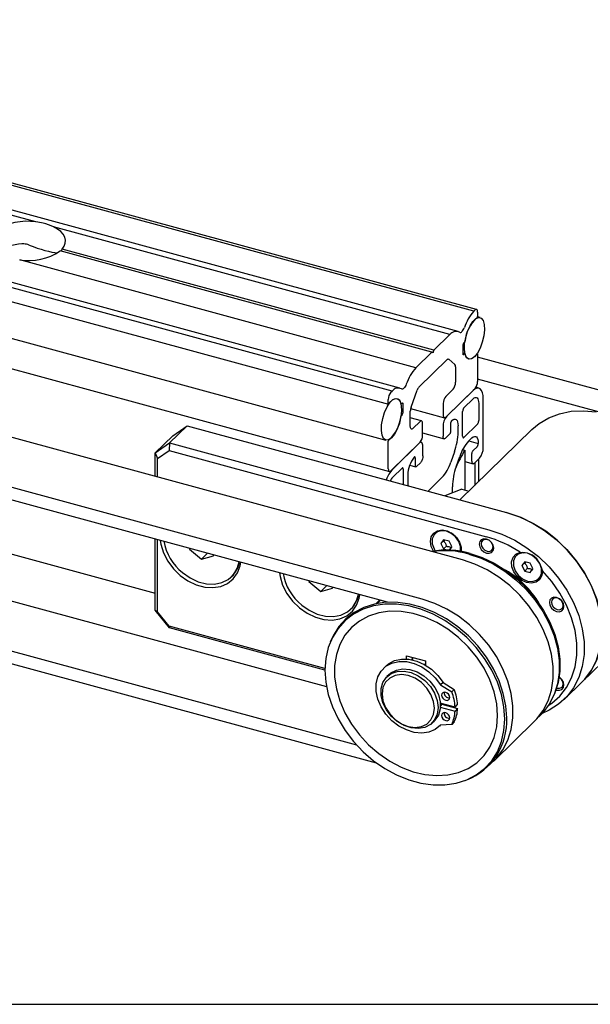
# Model space of a CAD drawing. Extents: x 10 to 830, y 10 to 584.
# Drawn here: x 197 to 240, y 10 to 83 of the extents above; entities that cross this region are included whole.
import ezdxf

# ---------------------------------------------------------------- set-up
doc = ezdxf.new("R2010")
doc.units = 0
doc.header["$LTSCALE"] = 2
doc.layers.get('0').update_dxf_attribs({"linetype": 'CONTINUOUS'})

msp = doc.modelspace()

# ---------------------------------------------------------------- linework, layer by layer
at = {"color": 7, "linetype": 'CONTINUOUS'}
for p, q in [((38.0664, 83.0331), (220.076, 33.5667)), ((35.7152, 79.945), (222.301, 29.235)), ((34.2176, 79.4263), (223.7749, 27.9087)), ((231.0127, 61.4102), (176.2388, 76.2966)), ((231.2109, 61.5445), (176.3896, 76.4437)), ((198.5131, 68.03), (174.4654, 74.5656)), ((229.8386, 59.9092), (174.7802, 74.8729)), ((224.9456, 55.4886), (170.1718, 70.375)), ((225.5289, 55.7039), (170.4714, 70.6673)), ((169.3314, 69.5547), (224.682, 54.5117)), ((167.1477, 67.4234), (224.4793, 51.8419)), ((229.2392, 59.6793), (199.8249, 67.6735)), ((227.9045, 58.3765), (200.3066, 65.8771)), ((228.0538, 58.5223), (200.4559, 66.0228)), ((166.8509, 65.2607), (224.7474, 49.5256)), ((226.7191, 57.2195), (197.3048, 65.2137)), ((230.1767, 42.9659), (160.8383, 61.8106)), ((231.0127, 61.4102), (231.106, 61.5013)), ((231.479, 60.9426), (231.2902, 60.9939)), ((231.2927, 61.3407), (231.2927, 61.0206)), ((228.0538, 58.5223), (229.2392, 59.6793)), ((227.1898, 40.0507), (157.8514, 58.8954)), ((228.0538, 58.5223), (228.0056, 58.3865)), ((230.2193, 58.2187), (230.2193, 58.9387)), ((230.2566, 59.0437), (230.3235, 59.109)), ((224.6152, 39.8247), (157.7443, 57.9988)), ((226.7191, 57.2195), (227.9045, 58.3765)), ((226.9364, 55.7859), (229.0219, 57.8214)), ((227.9528, 58.335), (227.9045, 58.3765)), ((229.1539, 57.8498), (229.6046, 57.4619)), ((230.3445, 58.2604), (230.2193, 58.2944)), ((230.3235, 58.2518), (230.2566, 58.1865)), ((231.2763, 58.2728), (231.2622, 58.2766)), ((231.2927, 58.232), (231.2927, 56.1977)), ((242.2174, 55.0404), (231.2927, 58.0095)), ((229.6593, 57.2729), (229.6593, 56.1463)), ((240.9107, 53.7649), (231.2927, 56.3789)), ((226.3537, 54.289), (226.8044, 55.5566)), ((231.106, 55.6726), (228.9312, 53.5499)), ((229.4726, 55.6212), (228.9312, 55.0928)), ((230.966, 55.5359), (229.0059, 53.6228)), ((231.3856, 55.7085), (231.1758, 55.7655)), ((224.6656, 54.5524), (224.6656, 54.8724)), ((224.8523, 55.3975), (224.9456, 55.4886)), ((230.2753, 54.2446), (230.966, 54.9188)), ((231.7127, 51.2932), (231.7127, 54.8933)), ((156.7055, 54.2631), (207.3731, 40.4927)), ((225.6038, 54.5268), (225.6138, 54.524)), ((225.6348, 54.5326), (225.7017, 54.5979)), ((225.739, 54.5658), (225.739, 53.8458)), ((226.3236, 54.187), (228.8263, 53.5068)), ((228.7445, 54.5678), (228.7445, 53.7106)), ((231.3767, 54.5653), (231.3767, 53.2967)), ((225.7017, 53.7408), (225.6348, 53.6755)), ((226.2991, 52.8666), (226.2991, 53.9932)), ((227.132, 53.2775), (226.2991, 53.5039)), ((230.182, 52.1306), (230.182, 53.9821)), ((209.7411, 52.9186), (208.4344, 51.6432)), ((208.6798, 52.1784), (209.7411, 52.9186)), ((209.7411, 52.9186), (233.4435, 46.4768)), ((227.0271, 53.2343), (226.4857, 52.706)), ((227.2138, 52.2165), (227.2138, 53.0737)), ((228.7259, 52.8352), (228.7259, 52.1495)), ((229.2859, 53.0561), (229.2859, 52.5246)), ((229.8459, 52.4515), (229.8459, 52.8998)), ((235.3228, 52.6327), (229.9802, 47.4181)), ((231.2834, 53.0342), (230.2753, 52.0503)), ((208.6798, 52.1784), (207.3731, 50.903)), ((227.2138, 52.3788), (228.8094, 51.9452)), ((229.1926, 52.2621), (228.9125, 51.9888)), ((230.8727, 52.0162), (230.6286, 51.7779)), ((207.3731, 50.903), (208.4344, 51.6432)), ((208.4344, 51.6432), (208.3942, 51.0783)), ((208.4344, 51.6432), (232.1368, 45.2014)), ((224.6656, 49.7294), (224.6656, 51.7638)), ((227.0271, 51.6914), (224.8523, 49.5688)), ((226.9524, 51.6186), (224.9923, 49.7054)), ((227.1098, 51.6833), (227.0381, 51.7027)), ((227.2324, 50.6918), (227.2324, 51.3776)), ((230.1855, 51.14), (230.342, 51.0975)), ((230.6385, 51.7877), (231.3393, 51.5972)), ((230.966, 51.0787), (231.2554, 51.3611)), ((207.3731, 50.903), (207.5402, 50.4827)), ((207.3731, 49.1635), (207.3731, 50.903)), ((207.5402, 50.4827), (208.3942, 51.0783)), ((207.5402, 49.1181), (207.5402, 50.4827)), ((208.3942, 51.0783), (231.9501, 44.6763)), ((226.6724, 49.9738), (226.6724, 50.5052)), ((229.5726, 50.9724), (229.3033, 50.2151)), ((229.6993, 49.8743), (229.9686, 50.6316)), ((230.342, 51.0975), (230.342, 48.1424)), ((230.8727, 50.3018), (230.8727, 50.8161)), ((231.0593, 50.1412), (231.4327, 50.5056)), ((231.3589, 50.4336), (231.3589, 48.7638)), ((224.9923, 49.0883), (225.683, 49.7624)), ((225.7764, 49.6821), (225.7764, 48.5606)), ((226.25, 49.9978), (226.7142, 49.8717)), ((227.0458, 50.1668), (226.7657, 49.8935)), ((230.342, 50.2645), (230.9562, 50.0976)), ((231.0789, 50.1603), (231.0789, 48.4905)), ((226.1124, 49.2557), (226.1124, 48.8074)), ((228.6433, 49.0688), (227.6116, 48.0618)), ((229.4259, 47.9334), (229.4259, 48.3952)), ((230.1293, 48.2002), (228.8659, 47.7209)), ((230.1293, 48.2002), (230.6395, 48.0616)), ((228.1516, 44.9312), (228.1395, 44.9194)), ((207.3731, 39.2455), (207.3731, 44.5107)), ((207.5402, 39.1092), (207.5402, 44.4653)), ((228.7734, 44.4591), (228.5692, 44.1717)), ((228.7759, 44.3734), (228.5692, 44.1717)), ((228.5692, 44.1717), (228.7734, 43.7733)), ((229.1819, 44.348), (228.7734, 44.4591)), ((228.9801, 43.975), (228.7734, 43.7733)), ((228.8286, 44.4441), (228.7759, 44.3734)), ((229.3862, 43.9497), (229.1819, 44.348)), ((229.1971, 43.6837), (229.3862, 43.9497)), ((209.9215, 43.8181), (209.9215, 43.756)), ((209.9713, 43.8046), (209.9215, 43.756)), ((209.9215, 43.756), (210.8059, 43.0207)), ((211.2523, 43.4564), (210.8059, 43.0207)), ((210.8059, 43.0207), (211.6903, 43.2752)), ((211.6903, 43.2752), (211.6903, 43.3374)), ((228.7734, 43.7733), (229.0898, 43.6874)), ((234.1656, 43.2967), (234.1536, 43.285)), ((234.4491, 43.5301), (234.6746, 43.4854)), ((234.7875, 42.8246), (234.5832, 42.5372)), ((234.7899, 42.7389), (234.5832, 42.5372)), ((234.5832, 42.5372), (234.7875, 42.1388)), ((235.196, 42.7136), (234.7875, 42.8246)), ((234.8426, 42.8096), (234.7899, 42.7389)), ((235.4002, 42.3152), (235.196, 42.7136)), ((236.015, 42.3992), (236.1044, 42.1541)), ((213.041, 41.7205), (213.0525, 41.7317)), ((233.7859, 41.8919), (233.8163, 41.9153)), ((234.9941, 42.3405), (234.7875, 42.1388)), ((234.7875, 42.1388), (235.196, 42.0278)), ((235.196, 42.0278), (235.4002, 42.3152)), ((218.7657, 41.4145), (218.7657, 41.3523)), ((218.8155, 41.4009), (218.7657, 41.3523)), ((218.7657, 41.3523), (219.6501, 40.617)), ((220.0965, 41.0528), (219.6501, 40.617)), ((220.5345, 40.8716), (220.5345, 40.9337)), ((234.5278, 41.3579), (234.5115, 41.2742)), ((235.8299, 41.5674), (235.842, 41.5792)), ((239.0314, 33.8944), (246.4985, 41.1826)), ((219.6501, 40.617), (220.5345, 40.8716)), ((224.0206, 39.9863), (223.7413, 39.7137)), ((224.0969, 39.9655), (223.8636, 39.7378)), ((235.7375, 39.8876), (235.7779, 39.8896)), ((207.3731, 39.2455), (207.5402, 39.1092)), ((208.4344, 37.9285), (207.3731, 39.2455)), ((208.3942, 38.0493), (207.5402, 39.1092)), ((221.8852, 39.3168), (221.8967, 39.328)), ((219.9629, 34.9052), (208.3942, 38.0493)), ((208.3942, 38.0493), (208.4344, 37.9285)), ((219.9619, 34.7956), (208.4344, 37.9285)), ((220.4008, 36.981), (220.352, 36.8623)), ((226.0156, 35.6156), (226.0156, 35.8582)), ((226.0156, 35.8582), (227.4307, 35.4736)), ((224.4961, 35.0978), (224.3095, 34.9156)), ((226.4645, 35.6301), (226.398, 35.5653)), ((226.4645, 35.7362), (226.4645, 35.5543)), ((227.4307, 35.4736), (227.4307, 35.1563)), ((224.7294, 34.4679), (224.5614, 34.3039)), ((228.7287, 33.8753), (228.5421, 33.6931)), ((228.5421, 33.6931), (229.3741, 33.1735)), ((228.7287, 33.8753), (229.5608, 33.3557)), ((237.7246, 32.619), (239.0314, 33.8944)), ((229.5608, 33.3557), (229.3741, 33.1735)), ((236.9657, 32.9656), (237.0145, 33.0843)), ((229.6225, 32.0452), (228.5212, 32.3445)), ((228.6397, 32.2538), (228.5282, 32.1449)), ((228.6433, 32.3113), (228.6397, 32.2538)), ((228.6397, 32.2538), (229.8092, 31.9359)), ((228.7318, 32.2872), (228.7284, 32.2297)), ((228.8328, 32.2598), (228.8252, 32.2034)), ((229.6225, 32.0452), (229.8092, 32.2274)), ((228.5246, 32.0521), (229.6225, 31.7537)), ((229.8092, 31.9359), (229.6225, 31.7537)), ((227.9141, 30.8689), (228.0821, 31.0329)), ((228.4864, 30.6361), (228.5449, 30.6933)), ((229.3741, 30.7604), (228.5421, 30.693)), ((229.5608, 30.9426), (229.3741, 30.7604)), ((232.515, 28.0597), (235.5019, 30.9749)), ((230.3696, 26.5987), (230.4895, 26.6445)), ((10, 10), (830, 10))]:
    msp.add_line(p, q, dxfattribs=at)
at = {"color": 7, "linetype": 'CONTINUOUS', "flags": 128}
for points in [[(200.4559, 66.0228), (200.6055, 66.2335), (200.6898, 66.4535), (200.7068, 66.6777), (200.6562, 66.9004), (200.5391, 67.1165), (200.3584, 67.3206), (200.1184, 67.5077), (199.8249, 67.6735)], [(231.2927, 61.3407), (231.2891, 61.4041), (231.2785, 61.458), (231.2612, 61.5004), (231.238, 61.5297), (231.2097, 61.5448), (231.1775, 61.545), (231.1424, 61.5303), (231.106, 61.5013)], [(231.0593, 58.0271), (230.8392, 57.8732), (230.6387, 57.8549), (230.4755, 57.9737), (230.3642, 58.2191), (230.3147, 58.5693), (230.3314, 58.9932), (230.4127, 59.4531), (230.5514, 59.9082), (230.7354, 60.318), (230.9481, 60.6461), (231.1706, 60.8634), (231.3833, 60.9504), (231.5672, 60.8997), (231.706, 60.7155), (231.7873, 60.4143), (231.804, 60.0229), (231.7544, 59.576), (231.6431, 59.1133), (231.48, 58.676), (231.2794, 58.3029), (231.0593, 58.0271)], [(229.9588, 59.8535), (229.9971, 59.8383), (230.0401, 59.8413), (230.0861, 59.8625), (230.1338, 59.9009), (230.1814, 59.9555), (230.2275, 60.0244), (230.2704, 60.1051), (230.3087, 60.1952)], [(228.0056, 58.3865), (227.9999, 58.3725), (227.9934, 58.3598), (227.9864, 58.3491), (227.9792, 58.3407), (227.9719, 58.3349), (227.9649, 58.332), (227.9584, 58.332), (227.9528, 58.335)], [(229.0219, 57.8214), (229.0402, 57.8376), (229.0583, 57.8504), (229.0761, 57.8595), (229.0933, 57.865), (229.1099, 57.8668), (229.1256, 57.8649), (229.1403, 57.8592), (229.1539, 57.8498)], [(230.2566, 58.1865), (230.2493, 58.1807), (230.2423, 58.1778), (230.2359, 58.1778), (230.2302, 58.1808), (230.2256, 58.1867), (230.2221, 58.1952), (230.22, 58.206), (230.2193, 58.2187)], [(230.3585, 58.2411), (230.3562, 58.2483), (230.3531, 58.254), (230.3493, 58.258), (230.3449, 58.2603), (230.34, 58.2608), (230.3347, 58.2596), (230.3292, 58.2565), (230.3235, 58.2518)], [(231.246, 58.2529), (231.1107, 58.0805), (230.9736, 57.9525), (230.8394, 57.8733), (230.7127, 57.8455), (230.5976, 57.8701), (230.4981, 57.9462), (230.4175, 58.0713), (230.3585, 58.2411)], [(231.2927, 58.232), (231.2917, 58.2466), (231.2889, 58.2585), (231.2843, 58.2671), (231.2782, 58.2721), (231.271, 58.2731), (231.2629, 58.2701), (231.2544, 58.2632), (231.246, 58.2529)], [(225.9995, 55.9891), (225.9612, 55.8991), (225.9182, 55.8183), (225.8722, 55.7495), (225.8245, 55.695), (225.7769, 55.6566), (225.7308, 55.6355), (225.6879, 55.6325), (225.6496, 55.6478)], [(231.7127, 54.8933), (231.6984, 55.1468), (231.6559, 55.3626), (231.5869, 55.5324), (231.494, 55.6496), (231.3809, 55.7097), (231.2518, 55.7104), (231.1117, 55.6518), (230.966, 55.5359)], [(224.899, 52.0144), (224.6789, 51.8605), (224.4783, 51.8421), (224.3152, 51.961), (224.2039, 52.2064), (224.1543, 52.5566), (224.171, 52.9805), (224.2523, 53.4404), (224.3911, 53.8955), (224.575, 54.3053), (224.7877, 54.6334), (225.0103, 54.8506), (225.223, 54.9377), (225.4069, 54.8869), (225.5456, 54.7028), (225.627, 54.4016), (225.6436, 54.0101), (225.5941, 53.5632), (225.4828, 53.1006), (225.3196, 52.6633), (225.1191, 52.2901), (224.899, 52.0144)], [(224.7123, 54.5316), (224.8476, 54.704), (224.9847, 54.8319), (225.1189, 54.9111), (225.2456, 54.9389), (225.3607, 54.9143), (225.4602, 54.8382), (225.5408, 54.7132), (225.5998, 54.5433)], [(230.966, 54.9188), (231.0461, 54.9825), (231.1232, 55.0148), (231.1942, 55.0144), (231.2564, 54.9813), (231.3075, 54.9168), (231.3454, 54.8235), (231.3688, 54.7048), (231.3767, 54.5653)], [(224.6656, 54.5524), (224.6666, 54.5379), (224.6694, 54.526), (224.674, 54.5173), (224.6801, 54.5123), (224.6873, 54.5113), (224.6954, 54.5143), (224.7039, 54.5212), (224.7123, 54.5316)], [(225.5998, 54.5433), (225.6021, 54.5362), (225.6052, 54.5305), (225.609, 54.5264), (225.6134, 54.5241), (225.6183, 54.5236), (225.6236, 54.5249), (225.6291, 54.5279), (225.6348, 54.5326)], [(225.7017, 54.5979), (225.709, 54.6037), (225.716, 54.6066), (225.7224, 54.6066), (225.7281, 54.6036), (225.7327, 54.5977), (225.7362, 54.5893), (225.7383, 54.5785), (225.739, 54.5658)], [(228.7445, 53.7106), (228.7481, 53.6472), (228.7587, 53.5932), (228.776, 53.5508), (228.7992, 53.5215), (228.8275, 53.5065), (228.8598, 53.5063), (228.8948, 53.521), (228.9312, 53.5499)], [(229.3774, 53.2997), (229.4687, 53.3729), (229.5566, 53.4103), (229.6376, 53.4103), (229.7086, 53.3731), (229.7669, 53.2999), (229.8102, 53.1938), (229.8369, 53.0587), (229.8459, 52.8998)], [(235.3228, 52.6327), (235.8734, 53.0921), (236.5881, 53.5112), (237.3816, 53.8102), (238.2392, 53.9834), (239.1456, 54.0278), (240.084, 53.9427)], [(226.4857, 52.706), (226.4493, 52.677), (226.4143, 52.6623), (226.382, 52.6625), (226.3537, 52.6775), (226.3305, 52.7068), (226.3133, 52.7493), (226.3026, 52.8032), (226.2991, 52.8666)], [(227.2138, 53.0737), (227.2102, 53.1371), (227.1996, 53.191), (227.1823, 53.2335), (227.1591, 53.2628), (227.1308, 53.2778), (227.0985, 53.278), (227.0635, 53.2633), (227.0271, 53.2343)], [(230.8727, 52.0162), (230.9649, 52.0893), (231.0534, 52.1257), (231.1349, 52.124), (231.206, 52.0843), (231.2639, 52.0081), (231.3065, 51.8985), (231.3319, 51.7597), (231.3393, 51.5972)], [(227.2324, 51.3776), (227.2271, 51.4727), (227.2111, 51.5536), (227.1852, 51.6172), (227.1504, 51.6612), (227.108, 51.6837), (227.0596, 51.684), (227.0071, 51.662), (226.9524, 51.6186)], [(224.6656, 49.7294), (224.6692, 49.666), (224.6798, 49.6121), (224.6971, 49.5697), (224.7203, 49.5404), (224.7486, 49.5253), (224.7809, 49.5251), (224.8159, 49.5398), (224.8523, 49.5688)], [(239.0314, 33.8944), (239.2524, 34.1257), (239.7433, 34.7858), (240.1195, 35.5339), (240.3742, 36.3564), (240.5028, 37.2383), (240.5028, 38.1635), (240.3742, 39.1153), (240.1195, 40.0763), (239.7433, 41.0289), (239.2524, 41.9558), (238.6557, 42.8403), (237.9641, 43.6661), (237.1902, 44.4182), (236.3481, 45.0829), (235.4531, 45.6482), (234.5216, 46.1038), (233.5704, 46.4412), (233.4435, 46.4768)], [(233.4435, 46.4768), (234.407, 46.1511), (235.3524, 45.7037), (236.2624, 45.143), (237.1198, 44.4794), (237.9087, 43.7252), (238.6145, 42.8946), (239.2239, 42.003), (239.7256, 41.0669), (240.1104, 40.1039), (240.3709, 39.1319), (240.5024, 38.169), (240.5024, 37.2331), (240.3709, 36.3416), (240.1104, 35.5112), (239.7256, 34.7573), (239.2239, 34.094), (239.0314, 33.8944)], [(227.7933, 44.3394), (227.8556, 44.6843), (228.0358, 44.9579), (228.3142, 45.1307), (228.6608, 45.1838), (229.038, 45.1116), (229.4049, 44.9219), (229.7218, 44.6351), (229.9543, 44.2825), (230.0772, 43.9021), (230.0848, 43.5851)], [(230.0225, 43.5959), (230.0229, 43.598), (230.0229, 43.9552), (229.8968, 44.3252), (229.6599, 44.6632), (229.3407, 44.9286), (228.9777, 45.0893), (228.6147, 45.1259), (228.2955, 45.034), (228.0586, 44.8248), (227.9325, 44.5234), (227.9325, 44.1661), (228.0586, 43.7962), (228.1522, 43.6385)], [(230.0318, 43.5943), (230.0349, 43.6098), (230.0349, 43.967), (229.9089, 44.337), (229.672, 44.675), (229.3527, 44.9404), (228.9898, 45.1011), (228.6268, 45.1377), (228.3076, 45.0458), (228.1516, 44.9312)], [(232.1368, 45.2014), (233.1002, 44.8757), (234.0457, 44.4283), (234.9556, 43.8676), (235.813, 43.204), (236.602, 42.4498), (237.3077, 41.6192), (237.9171, 40.7276), (238.4189, 39.7915), (238.8036, 38.8285), (239.0641, 37.8565), (239.1956, 36.8936), (239.1956, 35.9576), (239.0641, 35.0662), (238.8036, 34.2358), (238.4189, 33.4819), (237.9171, 32.8186), (237.3077, 32.2582), (236.602, 31.8112), (236.0801, 31.5788)], [(207.7365, 44.412), (207.7828, 44.1241), (207.977, 43.4918), (208.2913, 42.8788), (208.712, 42.3117), (209.2206, 41.8153), (209.7949, 41.4114), (210.4098, 41.1176), (211.0384, 40.9468), (211.6533, 40.9063), (212.2276, 40.9981), (212.7362, 41.218), (213.1568, 41.5564), (213.4711, 41.9986), (213.6654, 42.5253), (213.7117, 42.788)], [(228.0167, 43.6186), (227.8556, 43.9606), (227.7933, 44.3394)], [(231.9501, 44.5134), (231.7437, 44.5298), (231.5686, 44.464), (231.4517, 44.3261), (231.4106, 44.1372), (231.4517, 43.9259), (231.5686, 43.7245), (231.7437, 43.5636), (231.9501, 43.4677), (232.1566, 43.4514), (232.3316, 43.5172), (232.4485, 43.655), (232.4896, 43.844), (232.4485, 44.0552), (232.3316, 44.2566), (232.1566, 44.4175), (231.9501, 44.5134)], [(232.0015, 44.4693), (231.8322, 44.4826), (231.6888, 44.4287), (231.5929, 44.3157), (231.5592, 44.1609), (231.5929, 43.9877), (231.6888, 43.8226), (231.8322, 43.6907), (232.0015, 43.6121), (232.1707, 43.5987), (232.3141, 43.6526), (232.41, 43.7656), (232.4437, 43.9205), (232.41, 44.0937), (232.3141, 44.2588), (232.1707, 44.3906), (232.0015, 44.4693)], [(230.6371, 43.3948), (231.5524, 43.0854), (232.4506, 42.6603), (233.315, 42.1277), (234.1295, 41.4972), (234.879, 40.7808), (235.5495, 39.9917), (236.1284, 39.1447), (236.6051, 38.2554), (236.9706, 37.3406), (237.2181, 36.4171), (237.343, 35.5024), (237.343, 34.6132), (237.2181, 33.7663), (236.9706, 32.9774), (236.6051, 32.2613), (236.1284, 31.6311), (235.8301, 31.3328)], [(230.7305, 43.4399), (231.6393, 43.1327), (232.5311, 42.7107), (233.3895, 42.1818), (234.1983, 41.5558), (234.9424, 40.8444), (235.6082, 40.0609), (236.1831, 39.2198), (236.6564, 38.3368), (237.0193, 37.4284), (237.265, 36.5115), (237.3891, 35.6032), (237.3891, 34.7203), (237.265, 33.8794), (237.0193, 33.0961), (237.0145, 33.0843)], [(236.1044, 42.1541), (236.0663, 41.7976), (235.9069, 41.5063), (235.6435, 41.3119), (235.3049, 41.2358), (234.9283, 41.2863), (234.5549, 41.4579), (234.2255, 41.7317), (233.9761, 42.0779), (233.8342, 42.4585), (233.8151, 42.8319), (233.9211, 43.1571), (234.1404, 43.3987), (234.4491, 43.5301)], [(234.9917, 41.3976), (235.3547, 41.361), (235.6739, 41.4528), (235.9108, 41.6621), (236.0369, 41.9635), (236.0369, 42.3208), (235.9108, 42.6907), (235.6739, 43.0287), (235.3547, 43.2941), (234.9917, 43.4548), (234.6287, 43.4914), (234.3095, 43.3996), (234.0726, 43.1903), (233.9466, 42.8889), (233.9466, 42.5316), (234.0726, 42.1617), (234.3095, 41.8236), (234.6287, 41.5583), (234.9917, 41.3976)], [(235.842, 41.5792), (235.9229, 41.6739), (236.049, 41.9753), (236.049, 42.3325), (235.9229, 42.7025), (235.686, 43.0405), (235.3668, 43.3059), (235.0038, 43.4666), (234.6408, 43.5032), (234.3216, 43.4113), (234.1656, 43.2967)], [(209.3908, 42.0196), (209.9508, 41.6281), (210.5508, 41.3481), (211.1626, 41.1925), (211.7578, 41.1686), (212.3085, 41.2777), (212.789, 41.5145), (213.1767, 41.8681), (213.4535, 42.3218), (213.6006, 42.8182)], [(235.5019, 30.9749), (235.6853, 31.1651), (236.1635, 31.7973), (236.5302, 32.5157), (236.7784, 33.3071), (236.9038, 34.1567), (236.9038, 35.0486), (236.7784, 35.9663), (236.5302, 36.8926), (236.1635, 37.8104), (235.6853, 38.7024), (235.1046, 39.5521), (234.432, 40.3437), (233.6801, 41.0624), (232.863, 41.6948), (231.9959, 42.2292), (231.0948, 42.6555), (230.1767, 42.9659)], [(216.5807, 42.0083), (216.6269, 41.7204), (216.8212, 41.0882), (217.1355, 40.4751), (217.5562, 39.908), (218.0647, 39.4117), (218.639, 39.0078), (219.2539, 38.714), (219.8826, 38.5431), (220.4975, 38.5027), (221.0718, 38.5944), (221.5804, 38.8143), (222.001, 39.1528), (222.3153, 39.595), (222.5096, 40.1216), (222.5559, 40.3844)], [(236.5343, 32.1517), (236.7972, 32.3312), (237.3963, 32.8637), (237.8901, 33.4985), (238.269, 34.2236), (238.5258, 35.0247), (238.6554, 35.8866), (238.6554, 36.7924), (238.5258, 37.7247), (238.269, 38.6654), (237.8901, 39.5964), (237.3963, 40.4997), (236.7972, 41.3578), (236.1044, 42.1541)], [(218.235, 39.616), (218.795, 39.2245), (219.3949, 38.9444), (220.0068, 38.7888), (220.602, 38.765), (221.1527, 38.874), (221.6331, 39.1109), (222.0208, 39.4644), (222.2977, 39.9182), (222.4448, 40.4145)], [(237.1584, 40.1836), (236.952, 40.1999), (236.7769, 40.1341), (236.66, 39.9963), (236.6189, 39.8073), (236.66, 39.5961), (236.7769, 39.3946), (236.952, 39.2337), (237.1584, 39.1378), (237.3649, 39.1215), (237.5399, 39.1873), (237.6569, 39.3251), (237.6979, 39.5141), (237.6569, 39.7253), (237.5399, 39.9267), (237.3649, 40.0877), (237.1584, 40.1836)], [(233.3102, 31.1612), (233.2481, 32.0589), (233.0627, 32.9737), (232.7577, 33.8885), (232.3386, 34.7863), (231.8133, 35.6503), (231.1915, 36.4645), (230.4849, 37.2137), (229.7066, 37.8839), (228.8711, 38.4627), (227.9939, 38.9393), (227.0915, 39.3048), (226.1806, 39.5524), (225.2781, 39.6774), (224.401, 39.6776), (223.5655, 39.553), (222.7872, 39.3058), (222.0806, 38.9407), (221.4588, 38.4644), (220.9335, 37.8859), (220.5144, 37.2159), (220.2094, 36.467), (220.024, 35.6529), (219.9619, 34.789), (220.024, 33.8913), (220.2094, 32.9766), (220.5144, 32.0618), (220.9335, 31.164), (221.4588, 30.3), (222.0806, 29.4858), (222.7872, 28.7366), (223.5655, 28.0663), (224.401, 27.4875), (225.2781, 27.0109), (226.1806, 26.6455), (227.0915, 26.3979), (227.9939, 26.2728), (228.8711, 26.2727), (229.7066, 26.3973), (230.4849, 26.6445), (231.1915, 27.0096), (231.8133, 27.4859), (232.3386, 28.0644), (232.7577, 28.7343), (233.0627, 29.4833), (233.2481, 30.2973), (233.3102, 31.1612)], [(233.451, 31.2395), (233.3884, 32.1435), (233.2017, 33.0648), (232.8945, 33.9861), (232.4724, 34.8902), (231.9434, 35.7604), (231.3172, 36.5804), (230.6056, 37.3349), (229.8217, 38.0099), (228.9803, 38.5928), (228.0969, 39.0728), (227.1881, 39.4409), (226.2707, 39.6902), (225.3618, 39.8161), (224.4785, 39.8163), (223.637, 39.6908), (222.8532, 39.4418), (222.1415, 39.0741), (221.5154, 38.5945), (220.9863, 38.0119), (220.5643, 37.3372), (220.4008, 36.981)], [(232.1492, 27.7402), (232.6985, 28.2499), (233.1767, 28.882), (233.5433, 29.6005), (233.7916, 30.3918), (233.9169, 31.2414), (233.9169, 32.1333), (233.7916, 33.051), (233.5433, 33.9774), (233.1767, 34.8951), (232.6985, 35.7871), (232.1177, 36.6369), (231.4451, 37.4285), (230.6933, 38.1471), (229.8762, 38.7796), (229.009, 39.3139), (228.108, 39.7403), (227.1898, 40.0507)], [(237.2098, 40.1394), (237.0405, 40.1528), (236.8971, 40.0988), (236.8012, 39.9859), (236.7676, 39.831), (236.8012, 39.6578), (236.8971, 39.4927), (237.0405, 39.3608), (237.2098, 39.2822), (237.379, 39.2689), (237.5225, 39.3228), (237.6183, 39.4358), (237.652, 39.5906), (237.6183, 39.7638), (237.5225, 39.9289), (237.379, 40.0608), (237.2098, 40.1394)], [(232.7814, 31.4136), (232.7168, 32.2861), (232.5245, 33.175), (232.2086, 34.0615), (231.7757, 34.9267), (231.2352, 35.7521), (230.5984, 36.5201), (229.8791, 37.2144), (229.0925, 37.8201), (228.2555, 38.3244), (227.3857, 38.7164), (226.5019, 38.9879), (225.6227, 39.1331), (224.767, 39.1489), (223.953, 39.0348), (223.1981, 38.7935), (222.5182, 38.4299), (221.928, 37.9519), (221.44, 37.3696), (221.0646, 36.6955), (220.8098, 35.9439), (220.681, 35.1308), (220.681, 34.2737), (220.8098, 33.3906), (221.0646, 32.5005), (221.44, 31.6223), (221.928, 30.7748), (222.5182, 29.976), (223.1981, 29.2429), (223.953, 28.5911), (224.767, 28.0346), (225.6227, 27.5853), (226.5019, 27.2526), (227.3857, 27.0437), (228.2555, 26.963), (229.0925, 27.0123), (229.8791, 27.1905), (230.5984, 27.4937), (231.2352, 27.9156), (231.7757, 28.4472), (232.2086, 29.0771), (232.5245, 29.7918), (232.7168, 30.5763), (232.7814, 31.4136)], [(228.5421, 30.693), (228.155, 30.3829), (227.6841, 30.1869), (227.1519, 30.1144), (226.5837, 30.1687), (226.0066, 30.3474), (225.4483, 30.642), (224.9352, 31.0382), (224.4918, 31.5174), (224.1394, 32.0565), (223.8947, 32.63), (223.7693, 33.2104), (223.7693, 33.7701), (223.8947, 34.2823), (224.1394, 34.7228), (224.4918, 35.0703), (224.9352, 35.3085), (225.4483, 35.4259), (226.0066, 35.4169), (226.5837, 35.2819), (227.1519, 35.0275), (227.6841, 34.6656), (228.155, 34.2137), (228.5421, 33.6931)], [(224.4961, 35.0978), (224.6785, 35.2525), (225.1218, 35.4907), (225.6349, 35.6081), (226.1933, 35.5991), (226.7704, 35.4641), (227.3385, 35.2097), (227.8708, 34.8478), (228.3416, 34.3959), (228.7287, 33.8753)], [(228.3604, 32.0095), (228.2937, 31.516), (228.0978, 31.0898), (227.7851, 30.7576), (227.3751, 30.5403), (226.8937, 30.4516), (226.371, 30.497), (225.84, 30.6737), (225.334, 30.9706), (224.8848, 31.369), (224.5205, 31.8439), (224.2642, 32.3655), (224.1319, 32.9009), (224.1319, 33.4166), (224.2642, 33.8801), (224.5205, 34.2623), (224.8848, 34.5392), (225.334, 34.6934), (225.84, 34.7153), (226.371, 34.6033), (226.8937, 34.3647), (227.3751, 34.0143), (227.7851, 33.5741), (228.0978, 33.0719), (228.2937, 32.5393), (228.3604, 32.0095)], [(228.0901, 31.9665), (228.0238, 32.4726), (227.8295, 32.9802), (227.5203, 33.4548), (227.1173, 33.864), (226.648, 34.18), (226.1444, 34.3811), (225.6408, 34.4537), (225.1716, 34.3928), (224.7686, 34.2027), (224.4594, 33.8961), (224.265, 33.4942), (224.1987, 33.0241), (224.265, 32.518), (224.4594, 32.0104), (224.7686, 31.5358), (225.1716, 31.1266), (225.6408, 30.8107), (226.1444, 30.6095), (226.648, 30.5369), (227.1173, 30.5978), (227.5203, 30.7879), (227.8295, 31.0945), (228.0238, 31.4964), (228.0901, 31.9665)], [(224.7294, 34.4679), (224.8585, 34.5792), (225.2684, 34.7964), (225.7499, 34.8852), (226.2725, 34.8398), (226.8035, 34.6631), (227.3095, 34.3662), (227.7588, 33.9678), (228.123, 33.4929), (228.3793, 32.9713), (228.5116, 32.4359), (228.5116, 31.9202), (228.3793, 31.4567), (228.123, 31.0745), (228.0821, 31.0329)], [(237.1061, 33.3258), (237.1584, 33.3091), (237.3649, 33.2928), (237.5399, 33.3586), (237.6569, 33.4964), (237.6979, 33.6853), (237.6569, 33.8966), (237.5399, 34.098), (237.3649, 34.2589), (237.3397, 34.2752)], [(237.1547, 33.4718), (237.2098, 33.4535), (237.379, 33.4401), (237.5225, 33.494), (237.6183, 33.607), (237.652, 33.7619), (237.6183, 33.935), (237.5225, 34.1001), (237.379, 34.232), (237.3371, 34.2579)], [(228.9228, 33.1388), (228.8078, 33.1479), (228.7102, 33.1112), (228.645, 33.0344), (228.6221, 32.9291), (228.645, 32.8113), (228.7102, 32.699), (228.8078, 32.6094), (228.9228, 32.5559), (229.0379, 32.5468), (229.1355, 32.5835), (229.2007, 32.6603), (229.2235, 32.7656), (229.2007, 32.8834), (229.1355, 32.9956), (229.0379, 33.0853), (228.9228, 33.1388)], [(228.9228, 31.6233), (228.8078, 31.6324), (228.7102, 31.5957), (228.645, 31.5189), (228.6221, 31.4136), (228.645, 31.2958), (228.7102, 31.1836), (228.8078, 31.0939), (228.9228, 31.0404), (229.0379, 31.0313), (229.1355, 31.068), (229.2007, 31.1448), (229.2235, 31.2501), (229.2007, 31.3679), (229.1355, 31.4802), (229.0379, 31.5698), (228.9228, 31.6233)]]:
    msp.add_lwpolyline(points, dxfattribs=at)
at = {"color": 7, "linetype": 'CONTINUOUS'}
for centre, radius, start, end in [((197.85, 63.9069), 4.1761, 80.863716, 124.057636), ((197.6063, 62.7973), 3.6052, 92.339516, 123.63298), ((197.9679, 69.3369), 4.1761, 260.863716, 304.057636), ((233.8257, 58.969), 3.7246, 139.046933, 160.778676), ((232.8946, 58.9692), 2.5455, 130.36481, 175.067289), ((231.1505, 61.0142), 0.1423, 312.148519, 2.589912), ((229.7042, 59.3318), 0.5805, 63.989711, 143.225913), ((230.2064, 59.2081), 0.1535, 319.735339, 352.479166), ((230.3829, 58.9397), 0.1636, 140.512944, 180.343437), ((229.4725, 54.7837), 3.6762, 138.502152, 160.859808), ((229.4026, 57.3011), 0.2582, 353.723086, 38.534193), ((225.3948, 55.1384), 0.5696, 63.423391, 142.05535), ((227.3949, 55.3693), 0.6195, 137.738871, 162.397074), ((228.8413, 56.1414), 0.818, 320.512944, 0.343437), ((230.4747, 56.1928), 0.818, 320.512944, 0.343437), ((225.4836, 54.8773), 0.818, 140.512944, 180.343437), ((229.5625, 54.5727), 0.818, 140.512944, 180.343437), ((227.2118, 53.9775), 0.9129, 160.044115, 179.011441), ((223.0637, 53.8153), 2.5455, 310.36481, 355.067289), ((225.7519, 53.5763), 0.1535, 139.735339, 172.479166), ((225.5754, 53.8448), 0.1636, 320.512944, 0.343437), ((229.9528, 52.8426), 1.227, 140.512945, 180.343436), ((224.8078, 51.7702), 0.1423, 132.148519, 182.589912), ((226.3958, 52.2116), 0.818, 320.512944, 0.343437), ((225.2823, 52.5302), 4.5643, 340.044115, 359.011441), ((232.9209, 49.6949), 3.0973, 137.738871, 162.397074), ((230.4857, 51.2858), 1.227, 320.512943, 0.343437), ((228.1387, 49.2724), 2.0263, 139.909864, 180.471906), ((240.372, 45.0914), 11.6907, 149.086397, 156.1343), ((226.7575, 48.0905), 2.3924, 137.545483, 160.089433), ((226.351, 51.1518), 3.0973, 317.738871, 342.397074), ((233.9896, 48.3165), 4.5643, 160.044115, 179.011441), ((225.7867, 48.3298), 1.0984, 136.324212, 153.239718), ((228.6461, 48.7923), 2.5337, 179.657441, 187.456469), ((229.6132, 36.2836), 8.712, 56.283057, 74.44035), ((211.7929, 45.018), 3.8419, 189.819944, 231.300883), ((228.9703, 37.358), 6.3316, 73.859327, 99.981877), ((228.8578, 37.2217), 6.4244, 73.920862, 98.351075), ((211.6648, 43.1309), 1.9706, 314.764379, 351.483058), ((220.6371, 42.6143), 3.8419, 189.819944, 231.300883), ((229.8746, 36.136), 6.9952, 28.577963, 60.032105), ((220.5117, 40.7251), 1.9672, 314.752041, 350.844632), ((229.1986, 33.1164), 0.3885, 175.295481, 273.314586), ((226.0316, 31.8461), 3.5964, 3.172791, 21.659492), ((226.2183, 32.0283), 3.5964, 3.172791, 21.659492), ((229.1986, 31.601), 0.3885, 175.295482, 273.314585), ((227.1096, 31.8545), 2.5149, 334.213524, 357.704562), ((227.2963, 32.0367), 2.5149, 334.213524, 357.704562), ((228.7659, 31.0072), 4.6908, 291.557357, 2.838023)]:
    msp.add_arc(centre, radius, start, end, dxfattribs=at)
for centre, major_axis, ratio, start_param, end_param in [((197.9089, 67.0333), (2.7893, -1.1752), 0.2079982, 4.8320031, 5.7055489), ((197.9089, 66.4847), (1.518, 3.6027), 0.6530744, 4.8200074, 4.8569769)]:
    msp.add_ellipse(centre, major_axis=major_axis, ratio=ratio, start_param=start_param, end_param=end_param, dxfattribs=at)
for points, knots in [([(199.8249, 67.6735), (199.5753, 67.7724), (199.1779, 67.93), (198.6933, 68.0029), (198.5131, 68.03)], [0, 0, 0, 0, 0.62809088, 1, 1, 1, 1]), ([(197.9991, 66.317), (197.8702, 66.3561), (197.6933, 66.4098), (197.5092, 66.4017), (197.4592, 66.3995)], [0, 0, 0, 0, 0.7281073, 1, 1, 1, 1]), ([(200.4112, 65.8861), (200.4081, 65.8777), (200.4034, 65.8649), (200.3971, 65.8561), (200.395, 65.853)], [0, 0, 0, 0, 0.6526164, 1, 1, 1, 1]), ([(228.7759, 44.3734), (228.8216, 44.3108), (228.9068, 44.1941), (228.9569, 44.0444), (228.9801, 43.975)], [0, 0, 0, 0, 0.53708584, 1, 1, 1, 1]), ([(228.9801, 43.975), (228.999, 43.973), (229.0954, 43.9625), (229.244, 43.9314), (229.3458, 43.8839), (229.3886, 43.864)], [0, 0, 0, 0, 0.1236892, 0.6320912, 1, 1, 1, 1]), ([(234.7899, 42.7389), (234.8356, 42.6763), (234.9208, 42.5596), (234.9709, 42.4099), (234.9941, 42.3405)], [0, 0, 0, 0, 0.53708584, 1, 1, 1, 1]), ([(234.9941, 42.3405), (235.013, 42.3385), (235.1094, 42.328), (235.2581, 42.2969), (235.3599, 42.2494), (235.4026, 42.2295)], [0, 0, 0, 0, 0.1236892, 0.6320912, 1, 1, 1, 1]), ([(227.4307, 35.1997), (227.4031, 35.1985), (227.3646, 35.1969), (227.3236, 35.2034), (227.3119, 35.2053)], [0, 0, 0, 0, 0.7157259, 1, 1, 1, 1])]:
    msp.add_open_spline(points, degree=3, knots=knots, dxfattribs=at)
for points in [[(230.2753, 54.2446), (230.2631, 54.2301), (230.2386, 54.2011), (230.2077, 54.1313), (230.1862, 54.0536), (230.1834, 54.0059), (230.182, 53.9821)], [(229.3774, 53.2991), (229.3716, 53.2937), (229.3599, 53.283), (229.3428, 53.2588), (229.3269, 53.2299), (229.3128, 53.197), (229.3012, 53.1616), (229.2925, 53.1252), (229.2869, 53.0891), (229.2863, 53.0671), (229.2859, 53.0561)], [(231.2834, 53.0342), (231.2956, 53.0487), (231.32, 53.0777), (231.3509, 53.1475), (231.3725, 53.2252), (231.3753, 53.2729), (231.3767, 53.2967)], [(228.9125, 51.9888), (228.8881, 51.9701), (228.8392, 51.9326), (228.7775, 51.9517), (228.7343, 52.0229), (228.7287, 52.1073), (228.7259, 52.1495)], [(229.2859, 52.5246), (229.2845, 52.5008), (229.2817, 52.4531), (229.2601, 52.3754), (229.2293, 52.3056), (229.2048, 52.2766), (229.1926, 52.2621)], [(230.182, 52.1306), (230.1834, 52.1095), (230.1862, 52.0673), (230.2077, 52.0317), (230.2386, 52.0222), (230.2631, 52.0409), (230.2753, 52.0503)], [(231.2554, 51.3611), (231.2664, 51.3741), (231.2884, 51.4003), (231.3161, 51.463), (231.3356, 51.533), (231.3381, 51.5759), (231.3394, 51.5973)], [(226.6724, 50.5052), (226.6711, 50.5242), (226.6686, 50.5622), (226.6492, 50.5942), (226.6214, 50.6028), (226.5994, 50.586), (226.5884, 50.5776)], [(227.2324, 50.6918), (227.2296, 50.6442), (227.224, 50.5488), (227.1809, 50.3934), (227.1191, 50.2539), (227.0702, 50.1958), (227.0458, 50.1668)], [(230.8727, 50.8161), (230.8741, 50.84), (230.8769, 50.8876), (230.8985, 50.9654), (230.9293, 51.0351), (230.9538, 51.0642), (230.966, 51.0787)], [(225.7764, 49.6821), (225.7749, 49.7032), (225.7721, 49.7454), (225.7506, 49.781), (225.7197, 49.7905), (225.6952, 49.7718), (225.683, 49.7624)], [(226.7657, 49.8935), (226.7535, 49.8841), (226.7291, 49.8654), (226.6982, 49.8749), (226.6766, 49.9105), (226.6738, 49.9527), (226.6724, 49.9738)], [(231.0593, 50.1412), (231.0349, 50.1224), (230.986, 50.085), (230.9243, 50.1041), (230.8811, 50.1753), (230.8755, 50.2596), (230.8727, 50.3018)]]:
    msp.add_open_spline(points, degree=3, dxfattribs=at)

doc.saveas('drawing.dxf')
